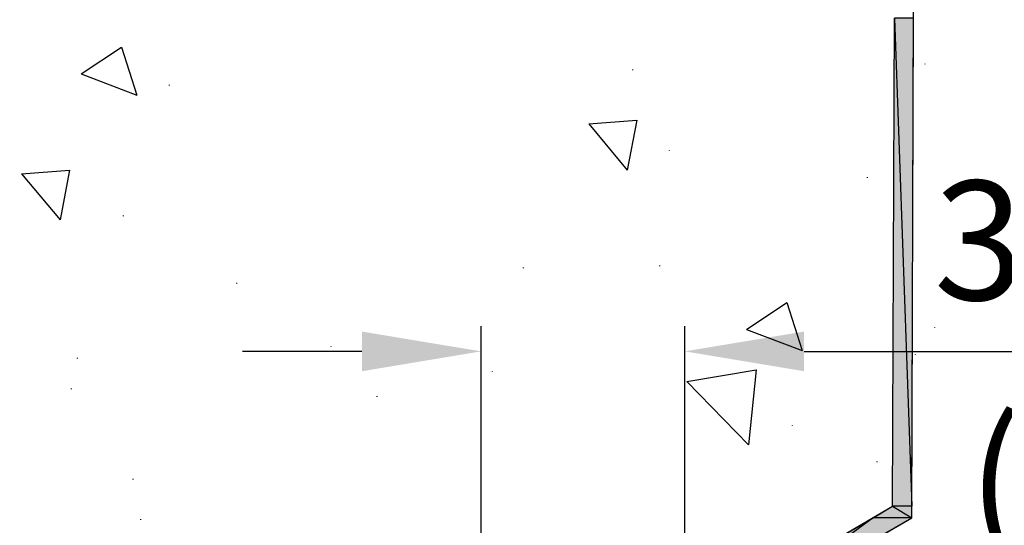
# Model space of a CAD drawing. Extents: x 0 to 219, y -8 to 280.
# Drawn here: x 93 to 113, y 205 to 215 of the extents above; entities that cross this region are included whole.
import ezdxf

# ---------------------------------------------------------------- set-up
doc = ezdxf.new("R2010")
doc.units = 0
doc.header["$LTSCALE"] = 10
doc.header["$MEASUREMENT"] = 0
doc.header["$PDMODE"] = 35
doc.layers.get('Defpoints').update_dxf_attribs({"linetype": 'CONTINUOUS'})
for name, color, linetype in [('CADdetails-1-FINE', 1, 'CONTINUOUS'), ('CADdetails-7-VERYFINE', 7, 'CONTINUOUS'), ('CADdetails-9-EXTRAFINE', 9, 'CONTINUOUS')]:
    doc.layers.add(name, color=color, linetype=linetype)
doc.styles.add('CADdetails-DIMENSIONS', font='ARIALN.TTF', dxfattribs={"height": 2.38})
doc.dimstyles.new('CADdetails-DIM', dxfattribs={"dimtxt": 2.38, "dimasz": 2.38, "dimexe": 0.5, "dimexo": 1.5, "dimgap": 1, "dimtad": 1, "dimzin": 0, "dimdsep": 46, "dimtxsty": 'CADdetails-DIMENSIONS', "dimcen": 1, "dimclrd": 256, "dimclre": 256, "dimclrt": 256, "dimadec": 0, "dimazin": 0, "dimtfac": 1, "dimtofl": 0, "dimtmove": 0, "dimatfit": 3, "dimfxl": 1, "dimtolj": 1, "dimtzin": 0, "dimarcsym": 0})

# ---------------------------------------------------------------- blocks, each defined once
blk = doc.blocks.new('*D5')
at = {"layer": 'CADdetails-7-VERYFINE', "lineweight": -2, "transparency": 16777216}
for p, q in [((102.106, 202.13), (102.106, 209.367)), ((106.174, 201.9), (106.174, 209.367)), ((99.726, 208.867), (97.346, 208.867)), ((108.554, 208.867), (120.954, 208.867))]:
    blk.add_line(p, q, dxfattribs=at)
at = {"layer": 'CADdetails-7-VERYFINE', "transparency": 16777216}
for points in [[(99.726, 209.263), (99.726, 208.47), (102.106, 208.867)], [(108.554, 209.263), (108.554, 208.47), (106.174, 208.867)]]:
    blk.add_solid(points, dxfattribs=at)
at = {"layer": 'Defpoints', "color": 0, "transparency": 16777216}
for p in [(106.174, 208.867), (102.106, 200.63, 0), (106.174, 200.4, 0)]:
    blk.add_point(p, dxfattribs=at)
at = {"layer": 'CADdetails-7-VERYFINE', "transparency": 16777216, "char_height": 2.38, "attachment_point": 5, "style": 'CADdetails-DIMENSIONS'}
for s, insert in [('\\A1;30 MM', (115.944, 211.082)), ('\\A1;(1.2")', (115.944, 206.307))]:
    blk.add_mtext(s, dxfattribs=dict(at, insert=insert))
blk = doc.blocks.new('*D7')
at = {"layer": 'CADdetails-7-VERYFINE', "lineweight": -2, "transparency": 16777216}
for p, q in [((80.386, 203.01), (80.386, 215.488)), ((100.606, 200.63), (79.886, 200.63)), ((99.724, 195.642), (79.886, 195.642)), ((80.386, 193.262), (80.386, 190.882))]:
    blk.add_line(p, q, dxfattribs=at)
at = {"layer": 'CADdetails-7-VERYFINE', "transparency": 16777216}
for points in [[(79.99, 203.01), (80.783, 203.01), (80.386, 200.63)], [(79.99, 193.262), (80.783, 193.262), (80.386, 195.642)]]:
    blk.add_solid(points, dxfattribs=at)
at = {"layer": 'Defpoints', "color": 0, "transparency": 16777216}
for p in [(80.386, 200.63), (102.106, 200.63, 0), (101.224, 195.642, 0)]:
    blk.add_point(p, dxfattribs=at)
at = {"layer": 'CADdetails-7-VERYFINE', "transparency": 16777216, "insert": (80.386, 210.439), "char_height": 2.38, "attachment_point": 5, "rotation": 90, "style": 'CADdetails-DIMENSIONS'}
blk.add_mtext('\\A1;40 MM\\P(1.5")', dxfattribs=at)

msp = doc.modelspace()

# ---------------------------------------------------------------- hatches: boundary and pattern name
at = {"layer": 'CADdetails-9-EXTRAFINE'}
h = msp.add_hatch(color=256, dxfattribs=at)
h.paths.add_polyline_path([(110.741, 215.52), (110.357, 215.52), (110.702, 205.773)], flags=0)
h.paths.add_polyline_path([(110.357, 215.52), (110.702, 205.773), (110.319, 205.773)], flags=0)
h = msp.add_hatch(color=256, dxfattribs=at)
h.paths.add_polyline_path([(110.702, 205.773), (110.319, 205.773), (110.702, 205.542)], flags=0)
h.paths.add_polyline_path([(110.319, 205.773), (110.702, 205.542), (109.935, 205.542)], flags=0)
h = msp.add_hatch(color=256, dxfattribs=at)
h.paths.add_polyline_path([(110.702, 205.542), (109.935, 205.542), (106.942, 203.355)], flags=0)
h.paths.add_polyline_path([(109.935, 205.542), (106.942, 203.355), (106.174, 203.355)], flags=0)

# ---------------------------------------------------------------- linework, layer by layer
at = {"layer": 'CADdetails-1-FINE'}
for p, q in [((110.702, 205.542, 0), (110.741, 215.75, 0)), ((110.319, 205.773, 0), (110.357, 215.52, 0)), ((106.174, 203.355, 0), (110.319, 205.773, 0)), ((106.558, 203.163, 0), (110.702, 205.542, 0))]:
    msp.add_line(p, q, dxfattribs=at)
at = {"layer": 'CADdetails-9-EXTRAFINE'}
for p, q in [((94.125, 214.407, 0), (94.93, 214.944, 0)), ((94.93, 214.944, 0), (95.237, 213.985, 0)), ((105.138, 214.484, 0), (105.138, 214.493, 0)), ((110.971, 214.599, 0), (110.971, 214.608, 0)), ((94.125, 214.407, 0), (95.237, 213.985, 0)), ((95.89, 214.177, 0), (95.89, 214.186, 0)), ((104.255, 213.409, 0), (105.215, 213.486, 0)), ((105.215, 213.486, 0), (105.023, 212.488, 0)), ((104.255, 213.409, 0), (105.023, 212.488, 0)), ((105.867, 212.872, 0), (105.867, 212.881, 0)), ((92.935, 212.411, 0), (93.894, 212.488, 0)), ((93.894, 212.488, 0), (93.702, 211.49, 0)), ((92.935, 212.411, 0), (93.702, 211.49, 0)), ((109.82, 212.335, 0), (109.82, 212.344, 0)), ((94.969, 211.567, 0), (94.969, 211.577, 0)), ((102.951, 210.531, 0), (102.951, 210.541, 0)), ((105.675, 210.569, 0), (105.675, 210.579, 0)), ((97.233, 210.224, 0), (97.233, 210.234, 0)), ((107.402, 209.303, 0), (108.208, 209.84, 0)), ((108.208, 209.84, 0), (108.515, 208.881, 0)), ((111.163, 209.341, 0), (111.163, 209.351, 0)), ((107.402, 209.303, 0), (108.515, 208.881, 0)), ((99.113, 208.958, 0), (99.113, 208.967, 0)), ((94.048, 208.727, 0), (94.048, 208.737, 0)), ((110.779, 208.804, 0), (110.779, 208.814, 0)), ((102.337, 208.459, 0), (102.337, 208.468, 0)), ((106.213, 208.267, 0), (107.594, 208.497, 0)), ((107.594, 208.497, 0), (107.441, 207.001, 0)), ((106.213, 208.267, 0), (107.441, 207.001, 0)), ((93.933, 208.113, 0), (93.933, 208.123, 0)), ((100.034, 207.96, 0), (100.034, 207.97, 0)), ((108.323, 207.384, 0), (108.323, 207.394, 0)), ((110.012, 206.655, 0), (110.012, 206.665, 0)), ((95.161, 206.31, 0), (95.161, 206.319, 0)), ((95.314, 205.504, 0), (95.314, 205.514, 0))]:
    msp.add_line(p, q, dxfattribs=at)
for points in [[(110.357, 215.52), (110.702, 205.773), (110.319, 205.773)], [(110.357, 215.52), (110.702, 205.773), (110.319, 205.773)], [(110.741, 215.52), (110.357, 215.52), (110.702, 205.773)], [(110.741, 215.52), (110.357, 215.52), (110.702, 205.773)], [(110.319, 205.773), (110.702, 205.542), (109.935, 205.542)], [(110.319, 205.773), (110.702, 205.542), (109.935, 205.542)], [(110.702, 205.773), (110.319, 205.773), (110.702, 205.542)], [(110.702, 205.773), (110.319, 205.773), (110.702, 205.542)], [(109.935, 205.542), (106.942, 203.355), (106.174, 203.355)], [(109.935, 205.542), (106.942, 203.355), (106.174, 203.355)], [(110.702, 205.542), (109.935, 205.542), (106.942, 203.355)], [(110.702, 205.542), (109.935, 205.542), (106.942, 203.355)]]:
    msp.add_lwpolyline(points, close=True, dxfattribs=at)

# ---------------------------------------------------------------- dimensions: what is measured, and where the dimension line sits
at = {"layer": 'CADdetails-7-VERYFINE'}
dim = msp.add_linear_dim(base=(80.386, 200.63), p1=(101.224, 195.642, 0), p2=(102.106, 200.63, 0), angle=90, text='40 MM\\X(1.5")', dimstyle='CADdetails-DIM', dxfattribs=at)
dim.commit()
dim.dimension.update_dxf_attribs({"geometry": '*D7', "text_midpoint": (80.386, 210.439), "dimtype": 160})
dim = msp.add_linear_dim(base=(106.174, 208.867), p1=(102.106, 200.63, 0), p2=(106.174, 200.4, 0), text='30 MM\\X(1.2")', dimstyle='CADdetails-DIM', dxfattribs=at)
dim.commit()
dim.dimension.update_dxf_attribs({"geometry": '*D5', "text_midpoint": (115.944, 208.867)})

doc.saveas('drawing.dxf')
